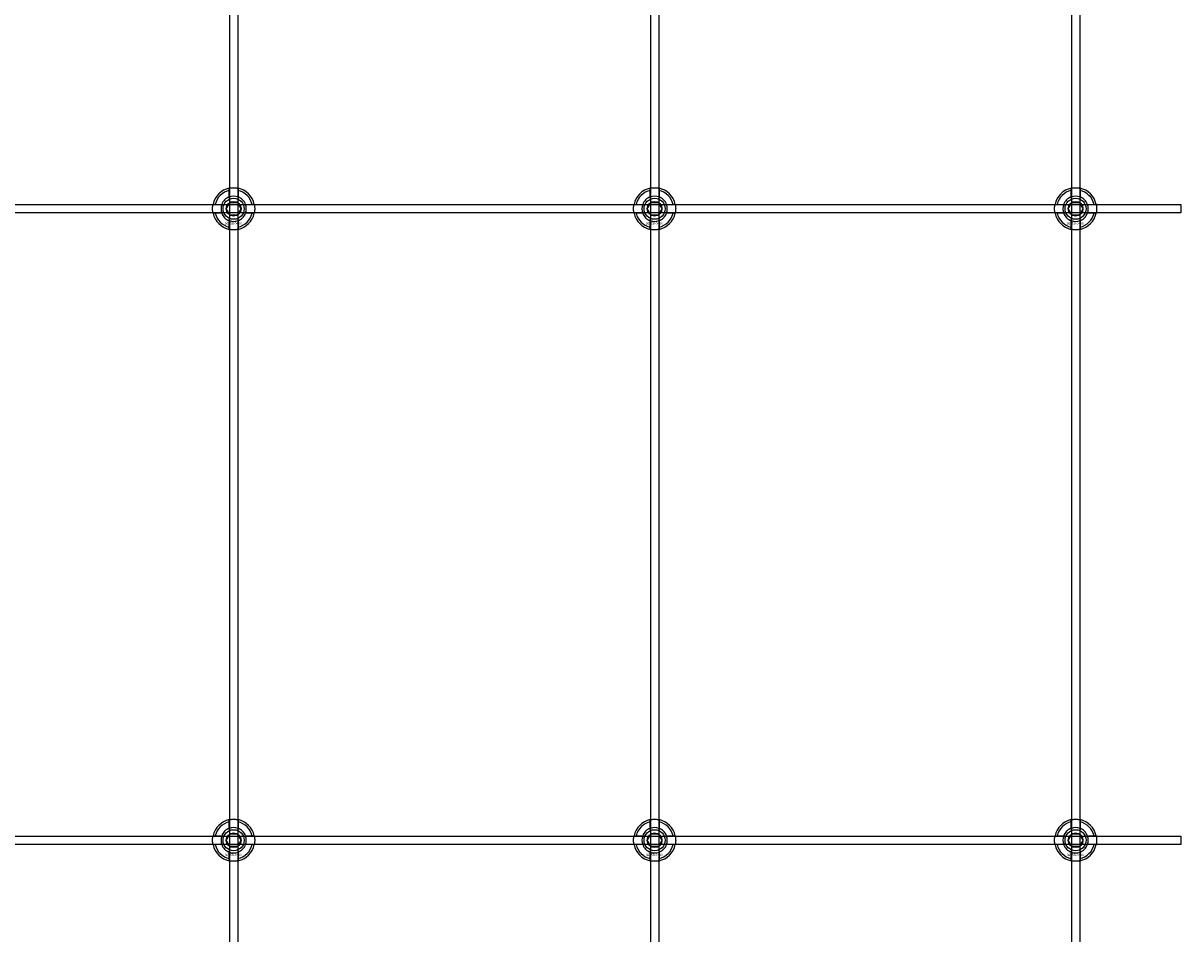
# Model space of a CAD drawing. Extents: x -52001 to 61877, y -12612 to 850.
# Drawn here: x -38463 to -37913, y -10044 to -9611 of the extents above; entities that cross this region are included whole.
import ezdxf

# ---------------------------------------------------------------- set-up
doc = ezdxf.new("R2010")
doc.units = 0
doc.layers.add('Default', color=7, linetype='Continuous')
doc.styles.add('Notiztext (DIN)', font='isocpeur.ttf')

msp = doc.modelspace()

# ---------------------------------------------------------------- linework, layer by layer
at = {"layer": 'Default'}
for p, q in [((-38365.44, -5839.55), (-38365.44, -11636.76)), ((-38361.44, -5839.55), (-38361.44, -11636.76)), ((-38165.44, -5839.55), (-38165.44, -11636.76)), ((-38161.44, -5839.55), (-38161.44, -11636.76)), ((-37965.44, -5839.55), (-37965.44, -11636.76)), ((-37961.44, -5839.55), (-37961.44, -11636.76)), ((-38365.54, -9693.87), (-38365.54, -9690.79)), ((-38361.34, -9690.79), (-38361.34, -9693.87)), ((-38165.54, -9693.87), (-38165.54, -9690.79)), ((-38161.34, -9690.79), (-38161.34, -9693.87)), ((-37965.54, -9693.87), (-37965.54, -9690.79)), ((-37961.34, -9690.79), (-37961.34, -9693.87)), ((-38372.19, -9697.44), (-38369.12, -9697.44)), ((-38369.12, -9701.64), (-38372.19, -9701.64)), ((-38357.76, -9697.44), (-38354.69, -9697.44)), ((-38354.69, -9701.64), (-38357.76, -9701.64)), ((-38172.19, -9697.44), (-38169.12, -9697.44)), ((-38169.12, -9701.64), (-38172.19, -9701.64)), ((-38157.76, -9697.44), (-38154.69, -9697.44)), ((-38154.69, -9701.64), (-38157.76, -9701.64)), ((-37972.19, -9697.44), (-37969.12, -9697.44)), ((-37969.12, -9701.64), (-37972.19, -9701.64)), ((-37957.76, -9697.44), (-37954.69, -9697.44)), ((-37954.69, -9701.64), (-37957.76, -9701.64)), ((-38365.54, -9708.29), (-38365.54, -9705.22)), ((-38361.34, -9705.22), (-38361.34, -9708.29)), ((-38165.54, -9708.29), (-38165.54, -9705.22)), ((-38161.34, -9705.22), (-38161.34, -9708.29)), ((-37965.54, -9708.29), (-37965.54, -9705.22)), ((-37961.34, -9705.22), (-37961.34, -9708.29)), ((-38365.54, -9993.87), (-38365.54, -9990.79)), ((-38361.34, -9990.79), (-38361.34, -9993.87)), ((-38165.54, -9993.87), (-38165.54, -9990.79)), ((-38161.34, -9990.79), (-38161.34, -9993.87)), ((-37965.54, -9993.87), (-37965.54, -9990.79)), ((-37961.34, -9990.79), (-37961.34, -9993.87)), ((-38372.19, -9997.44), (-38369.12, -9997.44)), ((-38357.76, -9997.44), (-38354.69, -9997.44)), ((-38172.19, -9997.44), (-38169.12, -9997.44)), ((-38157.76, -9997.44), (-38154.69, -9997.44)), ((-37972.19, -9997.44), (-37969.12, -9997.44)), ((-37957.76, -9997.44), (-37954.69, -9997.44)), ((-38369.12, -10001.64), (-38372.19, -10001.64)), ((-38354.69, -10001.64), (-38357.76, -10001.64)), ((-38169.12, -10001.64), (-38172.19, -10001.64)), ((-38154.69, -10001.64), (-38157.76, -10001.64)), ((-37969.12, -10001.64), (-37972.19, -10001.64)), ((-37954.69, -10001.64), (-37957.76, -10001.64)), ((-38365.54, -10008.29), (-38365.54, -10005.22)), ((-38361.34, -10005.22), (-38361.34, -10008.29)), ((-38165.54, -10008.29), (-38165.54, -10005.22)), ((-38161.34, -10005.22), (-38161.34, -10008.29)), ((-37965.54, -10008.29), (-37965.54, -10005.22)), ((-37961.34, -10005.22), (-37961.34, -10008.29))]:
    msp.add_line(p, q, dxfattribs=at)
for points in [[(-39013.44, -9697.54), (-37913.44, -9697.54), (-37913.44, -9701.54), (-39013.44, -9701.54)], [(-39013.44, -9997.54), (-37913.44, -9997.54), (-37913.44, -10001.54), (-39013.44, -10001.54)]]:
    msp.add_lwpolyline(points, close=True, dxfattribs=at)
for centre, radius in [((-38363.44, -9699.54), 5), ((-38363.44, -9699.54), 3.5), ((-38163.44, -9699.54), 5), ((-38163.44, -9699.54), 3.5), ((-37963.44, -9699.54), 5), ((-37963.44, -9699.54), 3.5), ((-38363.44, -9999.54), 5), ((-38363.44, -9999.54), 3.5), ((-38163.44, -9999.54), 5), ((-38163.44, -9999.54), 3.5), ((-37963.44, -9999.54), 5), ((-37963.44, -9999.54), 3.5)]:
    msp.add_circle(centre, radius, dxfattribs=at)
for centre, radius, start, end in [((-38363.44, -9699.54), 10, 102.1224, 167.8776), ((-38363.44, -9699.54), 9, 103.4934, 166.5066), ((-38363.44, -9699.54), 10, 12.1224, 77.8776), ((-38363.44, -9699.54), 9, 13.4934, 76.5066), ((-38163.44, -9699.54), 10, 102.1224, 167.8776), ((-38163.44, -9699.54), 9, 103.4934, 166.5066), ((-38163.44, -9699.54), 10, 12.1224, 77.8776), ((-38163.44, -9699.54), 9, 13.4934, 76.5066), ((-37963.44, -9699.54), 10, 102.1224, 167.8776), ((-37963.44, -9699.54), 9, 103.4934, 166.5066), ((-37963.44, -9699.54), 10, 12.1224, 77.8776), ((-37963.44, -9699.54), 9, 13.4934, 76.5066), ((-38363.44, -9699.54), 6.05, 110.3, 159.7), ((-38363.44, -9699.54), 6, 69.5127, 110.4873), ((-38363.44, -9699.54), 6.05, 20.3, 69.7), ((-38163.44, -9699.54), 6.05, 110.3, 159.7), ((-38163.44, -9699.54), 6, 69.5127, 110.4873), ((-38163.44, -9699.54), 6.05, 20.3, 69.7), ((-37963.44, -9699.54), 6.05, 110.3, 159.7), ((-37963.44, -9699.54), 6, 69.5127, 110.4873), ((-37963.44, -9699.54), 6.05, 20.3, 69.7), ((-38363.44, -9699.54), 10, 192.1224, 257.8776), ((-38363.44, -9699.54), 9, 193.4934, 256.5066), ((-38363.44, -9699.54), 6, 159.5127, 200.4873), ((-38363.44, -9699.54), 6.05, 200.3, 249.7), ((-38363.44, -9699.54), 10, 282.1224, 347.8776), ((-38363.44, -9699.54), 6.05, 290.3, 339.7), ((-38363.44, -9699.54), 9, 283.4934, 346.5066), ((-38363.44, -9699.54), 6, 339.5127, 20.4873), ((-38163.44, -9699.54), 10, 192.1224, 257.8776), ((-38163.44, -9699.54), 9, 193.4934, 256.5066), ((-38163.44, -9699.54), 6, 159.5127, 200.4873), ((-38163.44, -9699.54), 6.05, 200.3, 249.7), ((-38163.44, -9699.54), 10, 282.1224, 347.8776), ((-38163.44, -9699.54), 6.05, 290.3, 339.7), ((-38163.44, -9699.54), 9, 283.4934, 346.5066), ((-38163.44, -9699.54), 6, 339.5127, 20.4873), ((-37963.44, -9699.54), 10, 192.1224, 257.8776), ((-37963.44, -9699.54), 9, 193.4934, 256.5066), ((-37963.44, -9699.54), 6, 159.5127, 200.4873), ((-37963.44, -9699.54), 6.05, 200.3, 249.7), ((-37963.44, -9699.54), 10, 282.1224, 347.8776), ((-37963.44, -9699.54), 6.05, 290.3, 339.7), ((-37963.44, -9699.54), 9, 283.4934, 346.5066), ((-37963.44, -9699.54), 6, 339.5127, 20.4873), ((-38363.44, -9699.54), 6, 249.5127, 290.4873), ((-38163.44, -9699.54), 6, 249.5127, 290.4873), ((-37963.44, -9699.54), 6, 249.5127, 290.4873), ((-38363.44, -9999.54), 10, 102.1224, 167.8776), ((-38363.44, -9999.54), 9, 103.4934, 166.5066), ((-38363.44, -9999.54), 10, 12.1224, 77.8776), ((-38363.44, -9999.54), 9, 13.4934, 76.5066), ((-38163.44, -9999.54), 10, 102.1224, 167.8776), ((-38163.44, -9999.54), 9, 103.4934, 166.5066), ((-38163.44, -9999.54), 10, 12.1224, 77.8776), ((-38163.44, -9999.54), 9, 13.4934, 76.5066), ((-37963.44, -9999.54), 10, 102.1224, 167.8776), ((-37963.44, -9999.54), 9, 103.4934, 166.5066), ((-37963.44, -9999.54), 10, 12.1224, 77.8776), ((-37963.44, -9999.54), 9, 13.4934, 76.5066), ((-38363.44, -9999.54), 6, 159.5127, 200.4873), ((-38363.44, -9999.54), 6.05, 110.3, 159.7), ((-38363.44, -9999.54), 6, 69.5127, 110.4873), ((-38363.44, -9999.54), 6.05, 20.3, 69.7), ((-38363.44, -9999.54), 6, 339.5127, 20.4873), ((-38163.44, -9999.54), 6, 159.5127, 200.4873), ((-38163.44, -9999.54), 6.05, 110.3, 159.7), ((-38163.44, -9999.54), 6, 69.5127, 110.4873), ((-38163.44, -9999.54), 6.05, 20.3, 69.7), ((-38163.44, -9999.54), 6, 339.5127, 20.4873), ((-37963.44, -9999.54), 6, 159.5127, 200.4873), ((-37963.44, -9999.54), 6.05, 110.3, 159.7), ((-37963.44, -9999.54), 6, 69.5127, 110.4873), ((-37963.44, -9999.54), 6.05, 20.3, 69.7), ((-37963.44, -9999.54), 6, 339.5127, 20.4873), ((-38363.44, -9999.54), 10, 192.1224, 257.8776), ((-38363.44, -9999.54), 9, 193.4934, 256.5066), ((-38363.44, -9999.54), 6.05, 200.3, 249.7), ((-38363.44, -9999.54), 10, 282.1224, 347.8776), ((-38363.44, -9999.54), 6.05, 290.3, 339.7), ((-38363.44, -9999.54), 9, 283.4934, 346.5066), ((-38163.44, -9999.54), 10, 192.1224, 257.8776), ((-38163.44, -9999.54), 9, 193.4934, 256.5066), ((-38163.44, -9999.54), 6.05, 200.3, 249.7), ((-38163.44, -9999.54), 10, 282.1224, 347.8776), ((-38163.44, -9999.54), 6.05, 290.3, 339.7), ((-38163.44, -9999.54), 9, 283.4934, 346.5066), ((-37963.44, -9999.54), 10, 192.1224, 257.8776), ((-37963.44, -9999.54), 9, 193.4934, 256.5066), ((-37963.44, -9999.54), 6.05, 200.3, 249.7), ((-37963.44, -9999.54), 10, 282.1224, 347.8776), ((-37963.44, -9999.54), 6.05, 290.3, 339.7), ((-37963.44, -9999.54), 9, 283.4934, 346.5066), ((-38363.44, -9999.54), 6, 249.5127, 290.4873), ((-38163.44, -9999.54), 6, 249.5127, 290.4873), ((-37963.44, -9999.54), 6, 249.5127, 290.4873)]:
    msp.add_arc(centre, radius, start, end, dxfattribs=at)
for points, knots in [([(-38365.54, -9689.77), (-38365.54, -9689.77), (-38365.49, -9689.75), (-38365.27, -9689.71), (-38365.11, -9689.68), (-38364.74, -9689.63), (-38364.5, -9689.6), (-38363.99, -9689.55), (-38363.7, -9689.54), (-38363.18, -9689.54), (-38362.89, -9689.55), (-38362.38, -9689.6), (-38362.14, -9689.63), (-38361.77, -9689.68), (-38361.61, -9689.71), (-38361.39, -9689.75), (-38361.34, -9689.77), (-38361.34, -9689.77)], [-0.6348715, -0.6348715, -0.6348715, -0.6348715, -0.5555098, -0.5555098, -0.4761482, -0.4761482, -0.396792, -0.396792, -0.3174357, -0.3174357, -0.2380795, -0.2380795, -0.1587233, -0.1587233, -0.0793616, -0.0793616, 0, 0, 0, 0]), ([(-38165.54, -9689.77), (-38165.54, -9689.77), (-38165.49, -9689.75), (-38165.27, -9689.71), (-38165.11, -9689.68), (-38164.74, -9689.63), (-38164.5, -9689.6), (-38163.99, -9689.55), (-38163.7, -9689.54), (-38163.18, -9689.54), (-38162.89, -9689.55), (-38162.38, -9689.6), (-38162.14, -9689.63), (-38161.77, -9689.68), (-38161.61, -9689.71), (-38161.39, -9689.75), (-38161.34, -9689.77), (-38161.34, -9689.77)], [-0.6348715, -0.6348715, -0.6348715, -0.6348715, -0.5555098, -0.5555098, -0.4761482, -0.4761482, -0.396792, -0.396792, -0.3174357, -0.3174357, -0.2380795, -0.2380795, -0.1587233, -0.1587233, -0.0793616, -0.0793616, 0, 0, 0, 0]), ([(-37965.54, -9689.77), (-37965.54, -9689.77), (-37965.49, -9689.75), (-37965.27, -9689.71), (-37965.11, -9689.68), (-37964.74, -9689.63), (-37964.5, -9689.6), (-37963.99, -9689.55), (-37963.7, -9689.54), (-37963.18, -9689.54), (-37962.89, -9689.55), (-37962.38, -9689.6), (-37962.14, -9689.63), (-37961.77, -9689.68), (-37961.61, -9689.71), (-37961.39, -9689.75), (-37961.34, -9689.77), (-37961.34, -9689.77)], [-0.6348715, -0.6348715, -0.6348715, -0.6348715, -0.5555098, -0.5555098, -0.4761482, -0.4761482, -0.396792, -0.396792, -0.3174357, -0.3174357, -0.2380795, -0.2380795, -0.1587233, -0.1587233, -0.0793616, -0.0793616, 0, 0, 0, 0]), ([(-38373.22, -9701.64), (-38373.22, -9701.64), (-38373.23, -9701.59), (-38373.27, -9701.37), (-38373.3, -9701.21), (-38373.36, -9700.84), (-38373.39, -9700.61), (-38373.43, -9700.09), (-38373.44, -9699.81), (-38373.44, -9699.28), (-38373.43, -9699), (-38373.39, -9698.48), (-38373.36, -9698.24), (-38373.3, -9697.87), (-38373.27, -9697.71), (-38373.23, -9697.5), (-38373.22, -9697.44), (-38373.22, -9697.44)], [-0.6348715, -0.6348715, -0.6348715, -0.6348715, -0.5555098, -0.5555098, -0.4761482, -0.4761482, -0.396792, -0.396792, -0.3174357, -0.3174357, -0.2380795, -0.2380795, -0.1587233, -0.1587233, -0.0793616, -0.0793616, 0, 0, 0, 0]), ([(-38353.66, -9697.44), (-38353.66, -9697.44), (-38353.65, -9697.5), (-38353.61, -9697.71), (-38353.58, -9697.87), (-38353.52, -9698.24), (-38353.49, -9698.48), (-38353.45, -9699), (-38353.44, -9699.28), (-38353.44, -9699.81), (-38353.45, -9700.09), (-38353.49, -9700.61), (-38353.52, -9700.84), (-38353.58, -9701.21), (-38353.61, -9701.37), (-38353.65, -9701.59), (-38353.66, -9701.64), (-38353.66, -9701.64)], [0, 0, 0, 0, 0.0793616, 0.0793616, 0.1587233, 0.1587233, 0.2380795, 0.2380795, 0.3174357, 0.3174357, 0.396792, 0.396792, 0.4761482, 0.4761482, 0.5555098, 0.5555098, 0.6348715, 0.6348715, 0.6348715, 0.6348715]), ([(-38173.22, -9701.64), (-38173.22, -9701.64), (-38173.23, -9701.59), (-38173.27, -9701.37), (-38173.3, -9701.21), (-38173.36, -9700.84), (-38173.39, -9700.61), (-38173.43, -9700.09), (-38173.44, -9699.81), (-38173.44, -9699.28), (-38173.43, -9699), (-38173.39, -9698.48), (-38173.36, -9698.24), (-38173.3, -9697.87), (-38173.27, -9697.71), (-38173.23, -9697.5), (-38173.22, -9697.44), (-38173.22, -9697.44)], [-0.6348715, -0.6348715, -0.6348715, -0.6348715, -0.5555098, -0.5555098, -0.4761482, -0.4761482, -0.396792, -0.396792, -0.3174357, -0.3174357, -0.2380795, -0.2380795, -0.1587233, -0.1587233, -0.0793616, -0.0793616, 0, 0, 0, 0]), ([(-38153.66, -9697.44), (-38153.66, -9697.44), (-38153.65, -9697.5), (-38153.61, -9697.71), (-38153.58, -9697.87), (-38153.52, -9698.24), (-38153.49, -9698.48), (-38153.45, -9699), (-38153.44, -9699.28), (-38153.44, -9699.81), (-38153.45, -9700.09), (-38153.49, -9700.61), (-38153.52, -9700.84), (-38153.58, -9701.21), (-38153.61, -9701.37), (-38153.65, -9701.59), (-38153.66, -9701.64), (-38153.66, -9701.64)], [0, 0, 0, 0, 0.0793616, 0.0793616, 0.1587233, 0.1587233, 0.2380795, 0.2380795, 0.3174357, 0.3174357, 0.396792, 0.396792, 0.4761482, 0.4761482, 0.5555098, 0.5555098, 0.6348715, 0.6348715, 0.6348715, 0.6348715]), ([(-37973.22, -9701.64), (-37973.22, -9701.64), (-37973.23, -9701.59), (-37973.27, -9701.37), (-37973.3, -9701.21), (-37973.36, -9700.84), (-37973.39, -9700.61), (-37973.43, -9700.09), (-37973.44, -9699.81), (-37973.44, -9699.28), (-37973.43, -9699), (-37973.39, -9698.48), (-37973.36, -9698.24), (-37973.3, -9697.87), (-37973.27, -9697.71), (-37973.23, -9697.5), (-37973.22, -9697.44), (-37973.22, -9697.44)], [-0.6348715, -0.6348715, -0.6348715, -0.6348715, -0.5555098, -0.5555098, -0.4761482, -0.4761482, -0.396792, -0.396792, -0.3174357, -0.3174357, -0.2380795, -0.2380795, -0.1587233, -0.1587233, -0.0793616, -0.0793616, 0, 0, 0, 0]), ([(-37953.66, -9697.44), (-37953.66, -9697.44), (-37953.65, -9697.5), (-37953.61, -9697.71), (-37953.58, -9697.87), (-37953.52, -9698.24), (-37953.49, -9698.48), (-37953.45, -9699), (-37953.44, -9699.28), (-37953.44, -9699.81), (-37953.45, -9700.09), (-37953.49, -9700.61), (-37953.52, -9700.84), (-37953.58, -9701.21), (-37953.61, -9701.37), (-37953.65, -9701.59), (-37953.66, -9701.64), (-37953.66, -9701.64)], [0, 0, 0, 0, 0.0793616, 0.0793616, 0.1587233, 0.1587233, 0.2380795, 0.2380795, 0.3174357, 0.3174357, 0.396792, 0.396792, 0.4761482, 0.4761482, 0.5555098, 0.5555098, 0.6348715, 0.6348715, 0.6348715, 0.6348715]), ([(-38361.34, -9709.32), (-38361.34, -9709.32), (-38361.39, -9709.33), (-38361.61, -9709.37), (-38361.77, -9709.4), (-38362.14, -9709.46), (-38362.38, -9709.49), (-38362.89, -9709.53), (-38363.18, -9709.54), (-38363.7, -9709.54), (-38363.99, -9709.53), (-38364.5, -9709.49), (-38364.74, -9709.46), (-38365.11, -9709.4), (-38365.27, -9709.37), (-38365.49, -9709.33), (-38365.54, -9709.32), (-38365.54, -9709.32)], [0, 0, 0, 0, 0.0793616, 0.0793616, 0.1587233, 0.1587233, 0.2380795, 0.2380795, 0.3174357, 0.3174357, 0.396792, 0.396792, 0.4761482, 0.4761482, 0.5555098, 0.5555098, 0.6348715, 0.6348715, 0.6348715, 0.6348715]), ([(-38161.34, -9709.32), (-38161.34, -9709.32), (-38161.39, -9709.33), (-38161.61, -9709.37), (-38161.77, -9709.4), (-38162.14, -9709.46), (-38162.38, -9709.49), (-38162.89, -9709.53), (-38163.18, -9709.54), (-38163.7, -9709.54), (-38163.99, -9709.53), (-38164.5, -9709.49), (-38164.74, -9709.46), (-38165.11, -9709.4), (-38165.27, -9709.37), (-38165.49, -9709.33), (-38165.54, -9709.32), (-38165.54, -9709.32)], [0, 0, 0, 0, 0.0793616, 0.0793616, 0.1587233, 0.1587233, 0.2380795, 0.2380795, 0.3174357, 0.3174357, 0.396792, 0.396792, 0.4761482, 0.4761482, 0.5555098, 0.5555098, 0.6348715, 0.6348715, 0.6348715, 0.6348715]), ([(-37961.34, -9709.32), (-37961.34, -9709.32), (-37961.39, -9709.33), (-37961.61, -9709.37), (-37961.77, -9709.4), (-37962.14, -9709.46), (-37962.38, -9709.49), (-37962.89, -9709.53), (-37963.18, -9709.54), (-37963.7, -9709.54), (-37963.99, -9709.53), (-37964.5, -9709.49), (-37964.74, -9709.46), (-37965.11, -9709.4), (-37965.27, -9709.37), (-37965.49, -9709.33), (-37965.54, -9709.32), (-37965.54, -9709.32)], [0, 0, 0, 0, 0.0793616, 0.0793616, 0.1587233, 0.1587233, 0.2380795, 0.2380795, 0.3174357, 0.3174357, 0.396792, 0.396792, 0.4761482, 0.4761482, 0.5555098, 0.5555098, 0.6348715, 0.6348715, 0.6348715, 0.6348715]), ([(-38365.54, -9989.77), (-38365.54, -9989.77), (-38365.49, -9989.75), (-38365.27, -9989.71), (-38365.11, -9989.68), (-38364.74, -9989.63), (-38364.5, -9989.6), (-38363.99, -9989.55), (-38363.7, -9989.54), (-38363.18, -9989.54), (-38362.89, -9989.55), (-38362.38, -9989.6), (-38362.14, -9989.63), (-38361.77, -9989.68), (-38361.61, -9989.71), (-38361.39, -9989.75), (-38361.34, -9989.77), (-38361.34, -9989.77)], [-0.6348715, -0.6348715, -0.6348715, -0.6348715, -0.5555098, -0.5555098, -0.4761482, -0.4761482, -0.396792, -0.396792, -0.3174357, -0.3174357, -0.2380795, -0.2380795, -0.1587233, -0.1587233, -0.0793616, -0.0793616, 0, 0, 0, 0]), ([(-38165.54, -9989.77), (-38165.54, -9989.77), (-38165.49, -9989.75), (-38165.27, -9989.71), (-38165.11, -9989.68), (-38164.74, -9989.63), (-38164.5, -9989.6), (-38163.99, -9989.55), (-38163.7, -9989.54), (-38163.18, -9989.54), (-38162.89, -9989.55), (-38162.38, -9989.6), (-38162.14, -9989.63), (-38161.77, -9989.68), (-38161.61, -9989.71), (-38161.39, -9989.75), (-38161.34, -9989.77), (-38161.34, -9989.77)], [-0.6348715, -0.6348715, -0.6348715, -0.6348715, -0.5555098, -0.5555098, -0.4761482, -0.4761482, -0.396792, -0.396792, -0.3174357, -0.3174357, -0.2380795, -0.2380795, -0.1587233, -0.1587233, -0.0793616, -0.0793616, 0, 0, 0, 0]), ([(-37965.54, -9989.77), (-37965.54, -9989.77), (-37965.49, -9989.75), (-37965.27, -9989.71), (-37965.11, -9989.68), (-37964.74, -9989.63), (-37964.5, -9989.6), (-37963.99, -9989.55), (-37963.7, -9989.54), (-37963.18, -9989.54), (-37962.89, -9989.55), (-37962.38, -9989.6), (-37962.14, -9989.63), (-37961.77, -9989.68), (-37961.61, -9989.71), (-37961.39, -9989.75), (-37961.34, -9989.77), (-37961.34, -9989.77)], [-0.6348715, -0.6348715, -0.6348715, -0.6348715, -0.5555098, -0.5555098, -0.4761482, -0.4761482, -0.396792, -0.396792, -0.3174357, -0.3174357, -0.2380795, -0.2380795, -0.1587233, -0.1587233, -0.0793616, -0.0793616, 0, 0, 0, 0]), ([(-38373.22, -10001.64), (-38373.22, -10001.64), (-38373.23, -10001.59), (-38373.27, -10001.37), (-38373.3, -10001.21), (-38373.36, -10000.84), (-38373.39, -10000.61), (-38373.43, -10000.09), (-38373.44, -9999.81), (-38373.44, -9999.28), (-38373.43, -9999), (-38373.39, -9998.48), (-38373.36, -9998.24), (-38373.3, -9997.87), (-38373.27, -9997.71), (-38373.23, -9997.5), (-38373.22, -9997.44), (-38373.22, -9997.44)], [-0.6348715, -0.6348715, -0.6348715, -0.6348715, -0.5555098, -0.5555098, -0.4761482, -0.4761482, -0.396792, -0.396792, -0.3174357, -0.3174357, -0.2380795, -0.2380795, -0.1587233, -0.1587233, -0.0793616, -0.0793616, 0, 0, 0, 0]), ([(-38353.66, -9997.44), (-38353.66, -9997.44), (-38353.65, -9997.5), (-38353.61, -9997.71), (-38353.58, -9997.87), (-38353.52, -9998.24), (-38353.49, -9998.48), (-38353.45, -9999), (-38353.44, -9999.28), (-38353.44, -9999.81), (-38353.45, -10000.09), (-38353.49, -10000.61), (-38353.52, -10000.84), (-38353.58, -10001.21), (-38353.61, -10001.37), (-38353.65, -10001.59), (-38353.66, -10001.64), (-38353.66, -10001.64)], [0, 0, 0, 0, 0.0793616, 0.0793616, 0.1587233, 0.1587233, 0.2380795, 0.2380795, 0.3174357, 0.3174357, 0.396792, 0.396792, 0.4761482, 0.4761482, 0.5555098, 0.5555098, 0.6348715, 0.6348715, 0.6348715, 0.6348715]), ([(-38173.22, -10001.64), (-38173.22, -10001.64), (-38173.23, -10001.59), (-38173.27, -10001.37), (-38173.3, -10001.21), (-38173.36, -10000.84), (-38173.39, -10000.61), (-38173.43, -10000.09), (-38173.44, -9999.81), (-38173.44, -9999.28), (-38173.43, -9999), (-38173.39, -9998.48), (-38173.36, -9998.24), (-38173.3, -9997.87), (-38173.27, -9997.71), (-38173.23, -9997.5), (-38173.22, -9997.44), (-38173.22, -9997.44)], [-0.6348715, -0.6348715, -0.6348715, -0.6348715, -0.5555098, -0.5555098, -0.4761482, -0.4761482, -0.396792, -0.396792, -0.3174357, -0.3174357, -0.2380795, -0.2380795, -0.1587233, -0.1587233, -0.0793616, -0.0793616, 0, 0, 0, 0]), ([(-38153.66, -9997.44), (-38153.66, -9997.44), (-38153.65, -9997.5), (-38153.61, -9997.71), (-38153.58, -9997.87), (-38153.52, -9998.24), (-38153.49, -9998.48), (-38153.45, -9999), (-38153.44, -9999.28), (-38153.44, -9999.81), (-38153.45, -10000.09), (-38153.49, -10000.61), (-38153.52, -10000.84), (-38153.58, -10001.21), (-38153.61, -10001.37), (-38153.65, -10001.59), (-38153.66, -10001.64), (-38153.66, -10001.64)], [0, 0, 0, 0, 0.0793616, 0.0793616, 0.1587233, 0.1587233, 0.2380795, 0.2380795, 0.3174357, 0.3174357, 0.396792, 0.396792, 0.4761482, 0.4761482, 0.5555098, 0.5555098, 0.6348715, 0.6348715, 0.6348715, 0.6348715]), ([(-37973.22, -10001.64), (-37973.22, -10001.64), (-37973.23, -10001.59), (-37973.27, -10001.37), (-37973.3, -10001.21), (-37973.36, -10000.84), (-37973.39, -10000.61), (-37973.43, -10000.09), (-37973.44, -9999.81), (-37973.44, -9999.28), (-37973.43, -9999), (-37973.39, -9998.48), (-37973.36, -9998.24), (-37973.3, -9997.87), (-37973.27, -9997.71), (-37973.23, -9997.5), (-37973.22, -9997.44), (-37973.22, -9997.44)], [-0.6348715, -0.6348715, -0.6348715, -0.6348715, -0.5555098, -0.5555098, -0.4761482, -0.4761482, -0.396792, -0.396792, -0.3174357, -0.3174357, -0.2380795, -0.2380795, -0.1587233, -0.1587233, -0.0793616, -0.0793616, 0, 0, 0, 0]), ([(-37953.66, -9997.44), (-37953.66, -9997.44), (-37953.65, -9997.5), (-37953.61, -9997.71), (-37953.58, -9997.87), (-37953.52, -9998.24), (-37953.49, -9998.48), (-37953.45, -9999), (-37953.44, -9999.28), (-37953.44, -9999.81), (-37953.45, -10000.09), (-37953.49, -10000.61), (-37953.52, -10000.84), (-37953.58, -10001.21), (-37953.61, -10001.37), (-37953.65, -10001.59), (-37953.66, -10001.64), (-37953.66, -10001.64)], [0, 0, 0, 0, 0.0793616, 0.0793616, 0.1587233, 0.1587233, 0.2380795, 0.2380795, 0.3174357, 0.3174357, 0.396792, 0.396792, 0.4761482, 0.4761482, 0.5555098, 0.5555098, 0.6348715, 0.6348715, 0.6348715, 0.6348715]), ([(-38361.34, -10009.32), (-38361.34, -10009.32), (-38361.39, -10009.33), (-38361.61, -10009.37), (-38361.77, -10009.4), (-38362.14, -10009.46), (-38362.38, -10009.49), (-38362.89, -10009.53), (-38363.18, -10009.54), (-38363.7, -10009.54), (-38363.99, -10009.53), (-38364.5, -10009.49), (-38364.74, -10009.46), (-38365.11, -10009.4), (-38365.27, -10009.37), (-38365.49, -10009.33), (-38365.54, -10009.32), (-38365.54, -10009.32)], [0, 0, 0, 0, 0.0793616, 0.0793616, 0.1587233, 0.1587233, 0.2380795, 0.2380795, 0.3174357, 0.3174357, 0.396792, 0.396792, 0.4761482, 0.4761482, 0.5555098, 0.5555098, 0.6348715, 0.6348715, 0.6348715, 0.6348715]), ([(-38161.34, -10009.32), (-38161.34, -10009.32), (-38161.39, -10009.33), (-38161.61, -10009.37), (-38161.77, -10009.4), (-38162.14, -10009.46), (-38162.38, -10009.49), (-38162.89, -10009.53), (-38163.18, -10009.54), (-38163.7, -10009.54), (-38163.99, -10009.53), (-38164.5, -10009.49), (-38164.74, -10009.46), (-38165.11, -10009.4), (-38165.27, -10009.37), (-38165.49, -10009.33), (-38165.54, -10009.32), (-38165.54, -10009.32)], [0, 0, 0, 0, 0.0793616, 0.0793616, 0.1587233, 0.1587233, 0.2380795, 0.2380795, 0.3174357, 0.3174357, 0.396792, 0.396792, 0.4761482, 0.4761482, 0.5555098, 0.5555098, 0.6348715, 0.6348715, 0.6348715, 0.6348715]), ([(-37961.34, -10009.32), (-37961.34, -10009.32), (-37961.39, -10009.33), (-37961.61, -10009.37), (-37961.77, -10009.4), (-37962.14, -10009.46), (-37962.38, -10009.49), (-37962.89, -10009.53), (-37963.18, -10009.54), (-37963.7, -10009.54), (-37963.99, -10009.53), (-37964.5, -10009.49), (-37964.74, -10009.46), (-37965.11, -10009.4), (-37965.27, -10009.37), (-37965.49, -10009.33), (-37965.54, -10009.32), (-37965.54, -10009.32)], [0, 0, 0, 0, 0.0793616, 0.0793616, 0.1587233, 0.1587233, 0.2380795, 0.2380795, 0.3174357, 0.3174357, 0.396792, 0.396792, 0.4761482, 0.4761482, 0.5555098, 0.5555098, 0.6348715, 0.6348715, 0.6348715, 0.6348715])]:
    msp.add_open_spline(points, degree=3, knots=knots, dxfattribs=at)
for points, weights in [([(-38365.54, -9690.79), (-38365.54, -9690.3), (-38365.54, -9689.77)], [1, 1.00145960563, 1]), ([(-38361.34, -9689.77), (-38361.34, -9690.3), (-38361.34, -9690.79)], [1, 1.00145960563, 1]), ([(-38165.54, -9690.79), (-38165.54, -9690.3), (-38165.54, -9689.77)], [1, 1.00145960563, 1]), ([(-38161.34, -9689.77), (-38161.34, -9690.3), (-38161.34, -9690.79)], [1, 1.00145960563, 1]), ([(-37965.54, -9690.79), (-37965.54, -9690.3), (-37965.54, -9689.77)], [1, 1.00145960563, 1]), ([(-37961.34, -9689.77), (-37961.34, -9690.3), (-37961.34, -9690.79)], [1, 1.00145960563, 1]), ([(-38365.54, -9694.43), (-38365.54, -9694.16), (-38365.54, -9693.87)], [1.00238586272, 1.00238647725, 1]), ([(-38361.34, -9693.87), (-38361.34, -9694.16), (-38361.34, -9694.43)], [1, 1.00238647725, 1.00238586272]), ([(-38165.54, -9694.43), (-38165.54, -9694.16), (-38165.54, -9693.87)], [1.00238586272, 1.00238647725, 1]), ([(-38161.34, -9693.87), (-38161.34, -9694.16), (-38161.34, -9694.43)], [1, 1.00238647725, 1.00238586272]), ([(-37965.54, -9694.43), (-37965.54, -9694.16), (-37965.54, -9693.87)], [1.00238586272, 1.00238647725, 1]), ([(-37961.34, -9693.87), (-37961.34, -9694.16), (-37961.34, -9694.43)], [1, 1.00238647725, 1.00238586272]), ([(-38373.22, -9697.44), (-38372.68, -9697.44), (-38372.19, -9697.44)], [1, 1.00145960563, 1]), ([(-38372.19, -9701.64), (-38372.68, -9701.64), (-38373.22, -9701.64)], [1, 1.00145960563, 1]), ([(-38369.12, -9697.44), (-38368.82, -9697.44), (-38368.55, -9697.44)], [1, 1.00238647725, 1.00238586272]), ([(-38368.55, -9701.64), (-38368.82, -9701.64), (-38369.12, -9701.64)], [1.00238586272, 1.00238647725, 1]), ([(-38366.9, -9699.54), (-38366.44, -9698.74), (-38366.04, -9698.04)], [1.00277578927, 1.03939442297, 1]), ([(-38366.04, -9701.04), (-38366.44, -9700.35), (-38366.9, -9699.54)], [1, 1.03939442297, 1.00277578927]), ([(-38366.04, -9698.04), (-38365.64, -9697.35), (-38365.17, -9696.54)], [1, 1.03939442297, 1.00277578927]), ([(-38365.17, -9702.54), (-38365.64, -9701.74), (-38366.04, -9701.04)], [1.00277578927, 1.03939442297, 1]), ([(-38365.17, -9696.54), (-38364.24, -9696.54), (-38363.44, -9696.54)], [1.00277578927, 1.03939442297, 1]), ([(-38363.44, -9696.54), (-38362.64, -9696.54), (-38361.71, -9696.54)], [1, 1.03939442297, 1.00277578927]), ([(-38361.71, -9696.54), (-38361.24, -9697.35), (-38360.84, -9698.04)], [1.00277578927, 1.03939442297, 1]), ([(-38360.84, -9701.04), (-38361.24, -9701.74), (-38361.71, -9702.54)], [1, 1.03939442297, 1.00277578927]), ([(-38360.84, -9698.04), (-38360.44, -9698.74), (-38359.98, -9699.54)], [1, 1.03939442297, 1.00277578927]), ([(-38359.98, -9699.54), (-38360.44, -9700.35), (-38360.84, -9701.04)], [1.00277578927, 1.03939442297, 1]), ([(-38358.33, -9697.44), (-38358.06, -9697.44), (-38357.76, -9697.44)], [1.00238586272, 1.00238647725, 1]), ([(-38357.76, -9701.64), (-38358.06, -9701.64), (-38358.33, -9701.64)], [1, 1.00238647725, 1.00238586272]), ([(-38354.69, -9697.44), (-38354.2, -9697.44), (-38353.66, -9697.44)], [1, 1.00145960563, 1]), ([(-38353.66, -9701.64), (-38354.2, -9701.64), (-38354.69, -9701.64)], [1, 1.00145960563, 1]), ([(-38173.22, -9697.44), (-38172.68, -9697.44), (-38172.19, -9697.44)], [1, 1.00145960563, 1]), ([(-38172.19, -9701.64), (-38172.68, -9701.64), (-38173.22, -9701.64)], [1, 1.00145960563, 1]), ([(-38169.12, -9697.44), (-38168.82, -9697.44), (-38168.55, -9697.44)], [1, 1.00238647725, 1.00238586272]), ([(-38168.55, -9701.64), (-38168.82, -9701.64), (-38169.12, -9701.64)], [1.00238586272, 1.00238647725, 1]), ([(-38166.9, -9699.54), (-38166.44, -9698.74), (-38166.04, -9698.04)], [1.00277578927, 1.03939442297, 1]), ([(-38166.04, -9701.04), (-38166.44, -9700.35), (-38166.9, -9699.54)], [1, 1.03939442297, 1.00277578927]), ([(-38166.04, -9698.04), (-38165.64, -9697.35), (-38165.17, -9696.54)], [1, 1.03939442297, 1.00277578927]), ([(-38165.17, -9702.54), (-38165.64, -9701.74), (-38166.04, -9701.04)], [1.00277578927, 1.03939442297, 1]), ([(-38165.17, -9696.54), (-38164.24, -9696.54), (-38163.44, -9696.54)], [1.00277578927, 1.03939442297, 1]), ([(-38163.44, -9696.54), (-38162.64, -9696.54), (-38161.71, -9696.54)], [1, 1.03939442297, 1.00277578927]), ([(-38161.71, -9696.54), (-38161.24, -9697.35), (-38160.84, -9698.04)], [1.00277578927, 1.03939442297, 1]), ([(-38160.84, -9701.04), (-38161.24, -9701.74), (-38161.71, -9702.54)], [1, 1.03939442297, 1.00277578927]), ([(-38160.84, -9698.04), (-38160.44, -9698.74), (-38159.98, -9699.54)], [1, 1.03939442297, 1.00277578927]), ([(-38159.98, -9699.54), (-38160.44, -9700.35), (-38160.84, -9701.04)], [1.00277578927, 1.03939442297, 1]), ([(-38158.33, -9697.44), (-38158.06, -9697.44), (-38157.76, -9697.44)], [1.00238586272, 1.00238647725, 1]), ([(-38157.76, -9701.64), (-38158.06, -9701.64), (-38158.33, -9701.64)], [1, 1.00238647725, 1.00238586272]), ([(-38154.69, -9697.44), (-38154.2, -9697.44), (-38153.66, -9697.44)], [1, 1.00145960563, 1]), ([(-38153.66, -9701.64), (-38154.2, -9701.64), (-38154.69, -9701.64)], [1, 1.00145960563, 1]), ([(-37973.22, -9697.44), (-37972.68, -9697.44), (-37972.19, -9697.44)], [1, 1.00145960563, 1]), ([(-37972.19, -9701.64), (-37972.68, -9701.64), (-37973.22, -9701.64)], [1, 1.00145960563, 1]), ([(-37969.12, -9697.44), (-37968.82, -9697.44), (-37968.55, -9697.44)], [1, 1.00238647725, 1.00238586272]), ([(-37968.55, -9701.64), (-37968.82, -9701.64), (-37969.12, -9701.64)], [1.00238586272, 1.00238647725, 1]), ([(-37966.9, -9699.54), (-37966.44, -9698.74), (-37966.04, -9698.04)], [1.00277578927, 1.03939442297, 1]), ([(-37966.04, -9701.04), (-37966.44, -9700.35), (-37966.9, -9699.54)], [1, 1.03939442297, 1.00277578927]), ([(-37966.04, -9698.04), (-37965.64, -9697.35), (-37965.17, -9696.54)], [1, 1.03939442297, 1.00277578927]), ([(-37965.17, -9702.54), (-37965.64, -9701.74), (-37966.04, -9701.04)], [1.00277578927, 1.03939442297, 1]), ([(-37965.17, -9696.54), (-37964.24, -9696.54), (-37963.44, -9696.54)], [1.00277578927, 1.03939442297, 1]), ([(-37963.44, -9696.54), (-37962.64, -9696.54), (-37961.71, -9696.54)], [1, 1.03939442297, 1.00277578927]), ([(-37961.71, -9696.54), (-37961.24, -9697.35), (-37960.84, -9698.04)], [1.00277578927, 1.03939442297, 1]), ([(-37960.84, -9701.04), (-37961.24, -9701.74), (-37961.71, -9702.54)], [1, 1.03939442297, 1.00277578927]), ([(-37960.84, -9698.04), (-37960.44, -9698.74), (-37959.98, -9699.54)], [1, 1.03939442297, 1.00277578927]), ([(-37959.98, -9699.54), (-37960.44, -9700.35), (-37960.84, -9701.04)], [1.00277578927, 1.03939442297, 1]), ([(-37958.33, -9697.44), (-37958.06, -9697.44), (-37957.76, -9697.44)], [1.00238586272, 1.00238647725, 1]), ([(-37957.76, -9701.64), (-37958.06, -9701.64), (-37958.33, -9701.64)], [1, 1.00238647725, 1.00238586272]), ([(-37954.69, -9697.44), (-37954.2, -9697.44), (-37953.66, -9697.44)], [1, 1.00145960563, 1]), ([(-37953.66, -9701.64), (-37954.2, -9701.64), (-37954.69, -9701.64)], [1, 1.00145960563, 1]), ([(-38365.54, -9705.22), (-38365.54, -9704.92), (-38365.54, -9704.65)], [1, 1.00238647725, 1.00238586272]), ([(-38363.44, -9702.54), (-38364.24, -9702.54), (-38365.17, -9702.54)], [1, 1.03939442297, 1.00277578927]), ([(-38361.71, -9702.54), (-38362.64, -9702.54), (-38363.44, -9702.54)], [1.00277578927, 1.03939442297, 1]), ([(-38361.34, -9704.65), (-38361.34, -9704.92), (-38361.34, -9705.22)], [1.00238586272, 1.00238647725, 1]), ([(-38165.54, -9705.22), (-38165.54, -9704.92), (-38165.54, -9704.65)], [1, 1.00238647725, 1.00238586272]), ([(-38163.44, -9702.54), (-38164.24, -9702.54), (-38165.17, -9702.54)], [1, 1.03939442297, 1.00277578927]), ([(-38161.71, -9702.54), (-38162.64, -9702.54), (-38163.44, -9702.54)], [1.00277578927, 1.03939442297, 1]), ([(-38161.34, -9704.65), (-38161.34, -9704.92), (-38161.34, -9705.22)], [1.00238586272, 1.00238647725, 1]), ([(-37965.54, -9705.22), (-37965.54, -9704.92), (-37965.54, -9704.65)], [1, 1.00238647725, 1.00238586272]), ([(-37963.44, -9702.54), (-37964.24, -9702.54), (-37965.17, -9702.54)], [1, 1.03939442297, 1.00277578927]), ([(-37961.71, -9702.54), (-37962.64, -9702.54), (-37963.44, -9702.54)], [1.00277578927, 1.03939442297, 1]), ([(-37961.34, -9704.65), (-37961.34, -9704.92), (-37961.34, -9705.22)], [1.00238586272, 1.00238647725, 1]), ([(-38365.54, -9709.32), (-38365.54, -9708.78), (-38365.54, -9708.29)], [1, 1.00145960563, 1]), ([(-38361.34, -9708.29), (-38361.34, -9708.78), (-38361.34, -9709.32)], [1, 1.00145960563, 1]), ([(-38165.54, -9709.32), (-38165.54, -9708.78), (-38165.54, -9708.29)], [1, 1.00145960563, 1]), ([(-38161.34, -9708.29), (-38161.34, -9708.78), (-38161.34, -9709.32)], [1, 1.00145960563, 1]), ([(-37965.54, -9709.32), (-37965.54, -9708.78), (-37965.54, -9708.29)], [1, 1.00145960563, 1]), ([(-37961.34, -9708.29), (-37961.34, -9708.78), (-37961.34, -9709.32)], [1, 1.00145960563, 1]), ([(-38365.54, -9990.79), (-38365.54, -9990.3), (-38365.54, -9989.77)], [1, 1.00145960563, 1]), ([(-38361.34, -9989.77), (-38361.34, -9990.3), (-38361.34, -9990.79)], [1, 1.00145960563, 1]), ([(-38165.54, -9990.79), (-38165.54, -9990.3), (-38165.54, -9989.77)], [1, 1.00145960563, 1]), ([(-38161.34, -9989.77), (-38161.34, -9990.3), (-38161.34, -9990.79)], [1, 1.00145960563, 1]), ([(-37965.54, -9990.79), (-37965.54, -9990.3), (-37965.54, -9989.77)], [1, 1.00145960563, 1]), ([(-37961.34, -9989.77), (-37961.34, -9990.3), (-37961.34, -9990.79)], [1, 1.00145960563, 1]), ([(-38373.22, -9997.44), (-38372.68, -9997.44), (-38372.19, -9997.44)], [1, 1.00145960563, 1]), ([(-38369.12, -9997.44), (-38368.82, -9997.44), (-38368.55, -9997.44)], [1, 1.00238647725, 1.00238586272]), ([(-38366.9, -9999.54), (-38366.44, -9998.74), (-38366.04, -9998.04)], [1.00277578927, 1.03939442297, 1]), ([(-38366.04, -9998.04), (-38365.64, -9997.35), (-38365.17, -9996.54)], [1, 1.03939442297, 1.00277578927]), ([(-38365.54, -9994.43), (-38365.54, -9994.16), (-38365.54, -9993.87)], [1.00238586272, 1.00238647725, 1]), ([(-38365.17, -9996.54), (-38364.24, -9996.54), (-38363.44, -9996.54)], [1.00277578927, 1.03939442297, 1]), ([(-38363.44, -9996.54), (-38362.64, -9996.54), (-38361.71, -9996.54)], [1, 1.03939442297, 1.00277578927]), ([(-38361.71, -9996.54), (-38361.24, -9997.35), (-38360.84, -9998.04)], [1.00277578927, 1.03939442297, 1]), ([(-38361.34, -9993.87), (-38361.34, -9994.16), (-38361.34, -9994.43)], [1, 1.00238647725, 1.00238586272]), ([(-38360.84, -9998.04), (-38360.44, -9998.74), (-38359.98, -9999.54)], [1, 1.03939442297, 1.00277578927]), ([(-38358.33, -9997.44), (-38358.06, -9997.44), (-38357.76, -9997.44)], [1.00238586272, 1.00238647725, 1]), ([(-38354.69, -9997.44), (-38354.2, -9997.44), (-38353.66, -9997.44)], [1, 1.00145960563, 1]), ([(-38173.22, -9997.44), (-38172.68, -9997.44), (-38172.19, -9997.44)], [1, 1.00145960563, 1]), ([(-38169.12, -9997.44), (-38168.82, -9997.44), (-38168.55, -9997.44)], [1, 1.00238647725, 1.00238586272]), ([(-38166.9, -9999.54), (-38166.44, -9998.74), (-38166.04, -9998.04)], [1.00277578927, 1.03939442297, 1]), ([(-38166.04, -9998.04), (-38165.64, -9997.35), (-38165.17, -9996.54)], [1, 1.03939442297, 1.00277578927]), ([(-38165.54, -9994.43), (-38165.54, -9994.16), (-38165.54, -9993.87)], [1.00238586272, 1.00238647725, 1]), ([(-38165.17, -9996.54), (-38164.24, -9996.54), (-38163.44, -9996.54)], [1.00277578927, 1.03939442297, 1]), ([(-38163.44, -9996.54), (-38162.64, -9996.54), (-38161.71, -9996.54)], [1, 1.03939442297, 1.00277578927]), ([(-38161.71, -9996.54), (-38161.24, -9997.35), (-38160.84, -9998.04)], [1.00277578927, 1.03939442297, 1]), ([(-38161.34, -9993.87), (-38161.34, -9994.16), (-38161.34, -9994.43)], [1, 1.00238647725, 1.00238586272]), ([(-38160.84, -9998.04), (-38160.44, -9998.74), (-38159.98, -9999.54)], [1, 1.03939442297, 1.00277578927]), ([(-38158.33, -9997.44), (-38158.06, -9997.44), (-38157.76, -9997.44)], [1.00238586272, 1.00238647725, 1]), ([(-38154.69, -9997.44), (-38154.2, -9997.44), (-38153.66, -9997.44)], [1, 1.00145960563, 1]), ([(-37973.22, -9997.44), (-37972.68, -9997.44), (-37972.19, -9997.44)], [1, 1.00145960563, 1]), ([(-37969.12, -9997.44), (-37968.82, -9997.44), (-37968.55, -9997.44)], [1, 1.00238647725, 1.00238586272]), ([(-37966.9, -9999.54), (-37966.44, -9998.74), (-37966.04, -9998.04)], [1.00277578927, 1.03939442297, 1]), ([(-37966.04, -9998.04), (-37965.64, -9997.35), (-37965.17, -9996.54)], [1, 1.03939442297, 1.00277578927]), ([(-37965.54, -9994.43), (-37965.54, -9994.16), (-37965.54, -9993.87)], [1.00238586272, 1.00238647725, 1]), ([(-37965.17, -9996.54), (-37964.24, -9996.54), (-37963.44, -9996.54)], [1.00277578927, 1.03939442297, 1]), ([(-37963.44, -9996.54), (-37962.64, -9996.54), (-37961.71, -9996.54)], [1, 1.03939442297, 1.00277578927]), ([(-37961.71, -9996.54), (-37961.24, -9997.35), (-37960.84, -9998.04)], [1.00277578927, 1.03939442297, 1]), ([(-37961.34, -9993.87), (-37961.34, -9994.16), (-37961.34, -9994.43)], [1, 1.00238647725, 1.00238586272]), ([(-37960.84, -9998.04), (-37960.44, -9998.74), (-37959.98, -9999.54)], [1, 1.03939442297, 1.00277578927]), ([(-37958.33, -9997.44), (-37958.06, -9997.44), (-37957.76, -9997.44)], [1.00238586272, 1.00238647725, 1]), ([(-37954.69, -9997.44), (-37954.2, -9997.44), (-37953.66, -9997.44)], [1, 1.00145960563, 1]), ([(-38372.19, -10001.64), (-38372.68, -10001.64), (-38373.22, -10001.64)], [1, 1.00145960563, 1]), ([(-38368.55, -10001.64), (-38368.82, -10001.64), (-38369.12, -10001.64)], [1.00238586272, 1.00238647725, 1]), ([(-38366.04, -10001.04), (-38366.44, -10000.35), (-38366.9, -9999.54)], [1, 1.03939442297, 1.00277578927]), ([(-38365.17, -10002.54), (-38365.64, -10001.74), (-38366.04, -10001.04)], [1.00277578927, 1.03939442297, 1]), ([(-38363.44, -10002.54), (-38364.24, -10002.54), (-38365.17, -10002.54)], [1, 1.03939442297, 1.00277578927]), ([(-38361.71, -10002.54), (-38362.64, -10002.54), (-38363.44, -10002.54)], [1.00277578927, 1.03939442297, 1]), ([(-38360.84, -10001.04), (-38361.24, -10001.74), (-38361.71, -10002.54)], [1, 1.03939442297, 1.00277578927]), ([(-38359.98, -9999.54), (-38360.44, -10000.35), (-38360.84, -10001.04)], [1.00277578927, 1.03939442297, 1]), ([(-38357.76, -10001.64), (-38358.06, -10001.64), (-38358.33, -10001.64)], [1, 1.00238647725, 1.00238586272]), ([(-38353.66, -10001.64), (-38354.2, -10001.64), (-38354.69, -10001.64)], [1, 1.00145960563, 1]), ([(-38172.19, -10001.64), (-38172.68, -10001.64), (-38173.22, -10001.64)], [1, 1.00145960563, 1]), ([(-38168.55, -10001.64), (-38168.82, -10001.64), (-38169.12, -10001.64)], [1.00238586272, 1.00238647725, 1]), ([(-38166.04, -10001.04), (-38166.44, -10000.35), (-38166.9, -9999.54)], [1, 1.03939442297, 1.00277578927]), ([(-38165.17, -10002.54), (-38165.64, -10001.74), (-38166.04, -10001.04)], [1.00277578927, 1.03939442297, 1]), ([(-38163.44, -10002.54), (-38164.24, -10002.54), (-38165.17, -10002.54)], [1, 1.03939442297, 1.00277578927]), ([(-38161.71, -10002.54), (-38162.64, -10002.54), (-38163.44, -10002.54)], [1.00277578927, 1.03939442297, 1]), ([(-38160.84, -10001.04), (-38161.24, -10001.74), (-38161.71, -10002.54)], [1, 1.03939442297, 1.00277578927]), ([(-38159.98, -9999.54), (-38160.44, -10000.35), (-38160.84, -10001.04)], [1.00277578927, 1.03939442297, 1]), ([(-38157.76, -10001.64), (-38158.06, -10001.64), (-38158.33, -10001.64)], [1, 1.00238647725, 1.00238586272]), ([(-38153.66, -10001.64), (-38154.2, -10001.64), (-38154.69, -10001.64)], [1, 1.00145960563, 1]), ([(-37972.19, -10001.64), (-37972.68, -10001.64), (-37973.22, -10001.64)], [1, 1.00145960563, 1]), ([(-37968.55, -10001.64), (-37968.82, -10001.64), (-37969.12, -10001.64)], [1.00238586272, 1.00238647725, 1]), ([(-37966.04, -10001.04), (-37966.44, -10000.35), (-37966.9, -9999.54)], [1, 1.03939442297, 1.00277578927]), ([(-37965.17, -10002.54), (-37965.64, -10001.74), (-37966.04, -10001.04)], [1.00277578927, 1.03939442297, 1]), ([(-37963.44, -10002.54), (-37964.24, -10002.54), (-37965.17, -10002.54)], [1, 1.03939442297, 1.00277578927]), ([(-37961.71, -10002.54), (-37962.64, -10002.54), (-37963.44, -10002.54)], [1.00277578927, 1.03939442297, 1]), ([(-37960.84, -10001.04), (-37961.24, -10001.74), (-37961.71, -10002.54)], [1, 1.03939442297, 1.00277578927]), ([(-37959.98, -9999.54), (-37960.44, -10000.35), (-37960.84, -10001.04)], [1.00277578927, 1.03939442297, 1]), ([(-37957.76, -10001.64), (-37958.06, -10001.64), (-37958.33, -10001.64)], [1, 1.00238647725, 1.00238586272]), ([(-37953.66, -10001.64), (-37954.2, -10001.64), (-37954.69, -10001.64)], [1, 1.00145960563, 1]), ([(-38365.54, -10005.22), (-38365.54, -10004.92), (-38365.54, -10004.65)], [1, 1.00238647725, 1.00238586272]), ([(-38365.54, -10009.32), (-38365.54, -10008.78), (-38365.54, -10008.29)], [1, 1.00145960563, 1]), ([(-38361.34, -10004.65), (-38361.34, -10004.92), (-38361.34, -10005.22)], [1.00238586272, 1.00238647725, 1]), ([(-38361.34, -10008.29), (-38361.34, -10008.78), (-38361.34, -10009.32)], [1, 1.00145960563, 1]), ([(-38165.54, -10005.22), (-38165.54, -10004.92), (-38165.54, -10004.65)], [1, 1.00238647725, 1.00238586272]), ([(-38165.54, -10009.32), (-38165.54, -10008.78), (-38165.54, -10008.29)], [1, 1.00145960563, 1]), ([(-38161.34, -10004.65), (-38161.34, -10004.92), (-38161.34, -10005.22)], [1.00238586272, 1.00238647725, 1]), ([(-38161.34, -10008.29), (-38161.34, -10008.78), (-38161.34, -10009.32)], [1, 1.00145960563, 1]), ([(-37965.54, -10005.22), (-37965.54, -10004.92), (-37965.54, -10004.65)], [1, 1.00238647725, 1.00238586272]), ([(-37965.54, -10009.32), (-37965.54, -10008.78), (-37965.54, -10008.29)], [1, 1.00145960563, 1]), ([(-37961.34, -10004.65), (-37961.34, -10004.92), (-37961.34, -10005.22)], [1.00238586272, 1.00238647725, 1]), ([(-37961.34, -10008.29), (-37961.34, -10008.78), (-37961.34, -10009.32)], [1, 1.00145960563, 1])]:
    msp.add_rational_spline(points, weights, degree=2, dxfattribs=at)

# ---------------------------------------------------------------- texts
at = {"layer": 'Default', "char_height": 1.1, "attachment_point": 1, "style": 'Notiztext (DIN)'}
for insert in [(-38367.64, -9705.97), (-38167.64, -9705.97), (-37967.64, -9705.97), (-38367.64, -10005.97), (-38167.64, -10005.97), (-37967.64, -10005.97)]:
    msp.add_mtext('\\fISOCPEUR|b0|i0;\\H1.1000;30858-0400', dxfattribs=dict(at, insert=insert))

doc.saveas('drawing.dxf')
